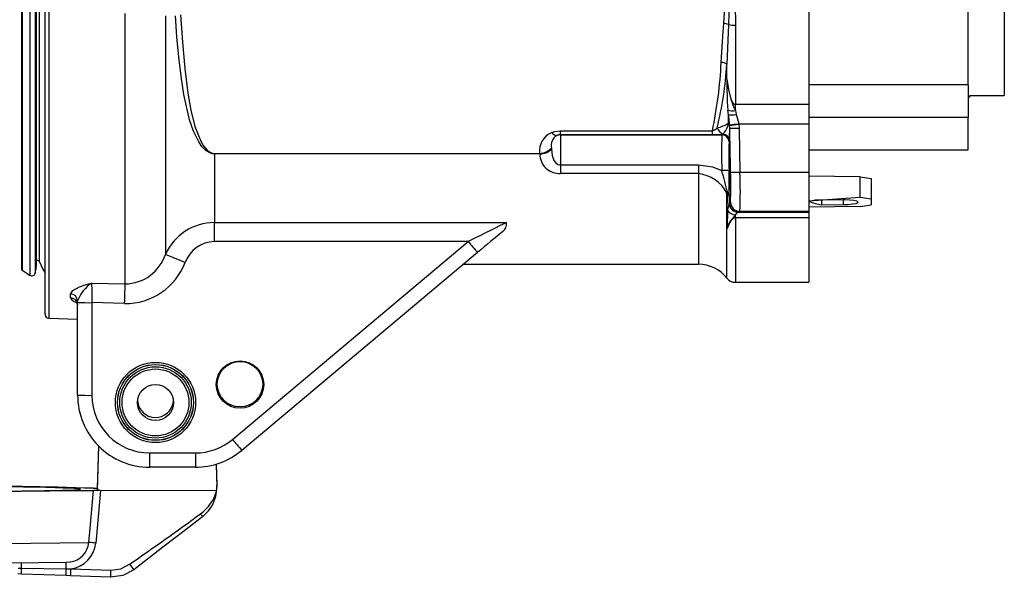
# Model space of a CAD drawing. Units: inches. Extents: x 0 to 10.9, y -0.1 to 8.4.
# Drawn here: x 6 to 7.4, y 5.4 to 6.1 of the extents above; entities that cross this region are included whole.
import ezdxf

# ---------------------------------------------------------------- set-up
doc = ezdxf.new("R2010")
doc.units = ezdxf.units.IN
doc.header["$MEASUREMENT"] = 0
doc.layers.add('LAYER_1', color=179, linetype='Continuous')
doc.styles.add('SLDTEXTSTYLE0', font='TXT', dxfattribs={"width": 0.75})
doc.dimstyles.new('SLDDIMSTYLE0', dxfattribs={"dimtxt": 0.114583, "dimasz": 0.114583, "dimexe": 0, "dimexo": 0.0625, "dimgap": 0.028646, "dimtad": 0, "dimtih": 1, "dimtoh": 1, "dimlfac": 4, "dimrnd": 1e-09, "dimzin": 12, "dimdsep": 46, "dimtxsty": 'SLDTEXTSTYLE0', "dimsah": 1, "dimcen": 0.09, "dimadec": 0, "dimazin": 3, "dimtfac": 1, "dimtdec": 3, "dimtofl": 0, "dimtmove": 0, "dimatfit": 3, "dimfxl": 0, "dimfrac": 2, "dimtolj": 1, "dimtzin": 12, "dimarcsym": 0})

# ---------------------------------------------------------------- blocks, each defined once
blk = doc.blocks.new('_D_3')
at = {"layer": 'LAYER_1', "color": 7}
for p, q in [((4.8363, 7.1972), (4.3698, 7.1972)), ((4.4948, 7.1972), (4.4948, 6.3797)), ((6.3234, 7.1972), (4.8813, 7.1972)), ((4.4948, 5.3801), (4.4948, 6.1976)), ((5.2211, 5.3801), (4.3698, 5.3801))]:
    blk.add_line(p, q, dxfattribs=at)
for points in [[(4.4948, 7.1972), (4.4772, 7.0826), (4.5125, 7.0826)], [(4.4948, 5.3801), (4.5125, 5.4947), (4.4772, 5.4947)]]:
    blk.add_solid(points, dxfattribs=at)
at = {"layer": 'LAYER_1', "color": 7, "insert": (4.3467, 6.3453), "char_height": 0.11458, "attachment_point": 1, "style": 'SLDTEXTSTYLE0'}
blk.add_mtext('7.27', dxfattribs=at)
blk = doc.blocks.new('_D_4')
at = {"layer": 'LAYER_1', "color": 7}
for p, q in [((4.8588, 5.5566), (4.8588, 7.7756)), ((7.1205, 6.947), (7.1205, 7.7756)), ((4.8588, 7.6506), (5.8415, 7.6506)), ((7.1205, 7.6506), (6.1378, 7.6506))]:
    blk.add_line(p, q, dxfattribs=at)
for points in [[(4.8588, 7.6506), (4.9734, 7.633), (4.9734, 7.6683)], [(7.1205, 7.6506), (7.0059, 7.6683), (7.0059, 7.633)]]:
    blk.add_solid(points, dxfattribs=at)
at = {"layer": 'LAYER_1', "color": 7, "insert": (5.8415, 7.7073), "char_height": 0.11458, "attachment_point": 1, "style": 'SLDTEXTSTYLE0'}
blk.add_mtext('9.05', dxfattribs=at)
blk = doc.blocks.new('_D_5')
at = {"layer": 'LAYER_1', "color": 7}
for p, q in [((4.8588, 5.5566), (4.8588, 8.0482)), ((7.3877, 6.7182), (7.3877, 8.0482)), ((4.8588, 7.9232), (5.9328, 7.9232)), ((7.3877, 7.9232), (6.3137, 7.9232))]:
    blk.add_line(p, q, dxfattribs=at)
for points in [[(4.8588, 7.9232), (4.9734, 7.9056), (4.9734, 7.9408)], [(7.3877, 7.9232), (7.2731, 7.9408), (7.2731, 7.9056)]]:
    blk.add_solid(points, dxfattribs=at)
at = {"layer": 'LAYER_1', "color": 7, "insert": (5.9328, 7.9799), "char_height": 0.11458, "attachment_point": 1, "style": 'SLDTEXTSTYLE0'}
blk.add_mtext('10.12', dxfattribs=at)

msp = doc.modelspace()

# ---------------------------------------------------------------- linework, layer by layer
at = {"color": 7, "linetype": 'Continuous', "lineweight": 25}
for p, q in [((6.08148, 6.91971), (6.08148, 5.73567)), ((6.07669, 5.74059), (6.07669, 6.915)), ((6.04421, 6.87864), (6.04421, 5.80323)), ((6.04509, 6.88028), (6.04509, 5.99985)), ((6.05575, 6.88736), (6.05575, 5.99537)), ((6.06319, 6.88464), (6.06319, 5.99709)), ((6.06464, 5.80815), (6.06464, 6.87372)), ((6.06825, 6.86835), (6.06825, 6.00739)), ((7.12049, 6.64564), (7.12049, 6.02815)), ((7.33845, 6.05467), (7.33845, 6.27624)), ((7.38766, 6.24671), (7.38766, 6.04002)), ((6.1861, 5.78256), (6.1861, 6.1525)), ((6.24113, 6.14899), (6.24113, 5.82296)), ((7.02003, 6.13618), (7.02003, 6.02815)), ((7.00839, 6.06245), (7.00839, 6.08314)), ((7.33845, 6.05467), (7.12049, 6.05467)), ((7.33845, 6.05467), (7.33845, 6.00996)), ((7.34042, 6.04002), (7.38766, 6.04002)), ((7.34042, 6.03762), (7.34042, 6.04002)), ((7.34042, 6.03762), (7.34042, 6.03762)), ((7.01068, 6.01394), (7.00962, 6.02039)), ((7.02003, 6.02815), (7.12049, 6.02815)), ((7.02003, 6.01971), (7.02003, 6.02815)), ((7.02003, 6.01971), (7.02136, 6.01446)), ((7.12049, 6.02815), (7.12049, 6.0009)), ((6.06825, 6.00739), (6.06825, 5.81352)), ((7.01068, 6.00233), (7.01068, 6.01394)), ((7.33845, 6.00996), (7.12049, 6.00996)), ((7.33845, 5.96579), (7.33845, 6.00996)), ((6.04509, 5.99985), (6.04509, 5.80159)), ((6.05575, 5.99537), (6.05575, 5.79451)), ((6.06319, 5.99709), (6.06319, 5.79722)), ((6.78092, 5.99194), (6.9886, 5.99194)), ((6.78092, 5.98653), (6.78092, 5.99194)), ((6.9886, 5.98653), (6.9886, 5.99194)), ((7.01214, 5.99951), (7.01209, 6.00029)), ((7.01229, 5.99557), (7.01214, 5.99951)), ((7.02459, 6.00164), (7.02471, 6.0009)), ((7.12049, 6.0009), (7.02471, 6.0009)), ((7.02471, 6.0009), (7.02508, 5.99572)), ((7.12049, 6.0009), (7.12049, 5.93549)), ((6.9886, 5.98653), (6.78092, 5.98653)), ((6.78092, 5.98653), (6.78092, 5.98633)), ((6.78092, 5.98633), (7.00167, 5.98633)), ((6.78092, 5.98633), (6.78092, 5.94539)), ((7.00167, 5.98633), (7.00184, 5.98687)), ((7.00184, 5.98687), (7.00306, 5.98755)), ((7.01168, 5.97727), (7.01151, 5.97673)), ((7.01182, 5.97819), (7.01168, 5.97727)), ((6.76875, 5.9684), (6.76882, 5.9667)), ((7.12049, 5.96579), (7.33845, 5.96579)), ((6.30798, 5.96103), (6.75253, 5.96103)), ((6.30798, 5.96103), (6.30798, 5.96034)), ((6.30798, 5.96034), (6.30798, 5.86656)), ((6.75268, 5.96034), (6.30798, 5.96034)), ((6.75268, 5.96034), (6.75253, 5.96103)), ((6.78092, 5.94539), (6.9696, 5.94539)), ((6.78092, 5.94539), (6.78092, 5.93355)), ((6.9696, 5.94539), (6.9696, 5.93355)), ((7.02634, 5.93549), (7.12049, 5.93549)), ((7.12049, 5.93549), (7.12049, 5.88183)), ((6.9696, 5.93355), (6.78092, 5.93355)), ((6.9696, 5.93355), (6.9696, 5.80944)), ((7.19086, 5.9291), (7.12049, 5.9298)), ((7.19086, 5.90065), (7.19086, 5.9291)), ((7.19086, 5.9291), (7.20562, 5.92666)), ((7.20562, 5.92666), (7.20562, 5.89846)), ((7.00839, 5.79051), (7.00839, 5.90687)), ((7.00919, 5.90665), (7.00955, 5.90733)), ((7.01181, 5.90159), (7.0117, 5.89322)), ((7.01182, 5.9035), (7.01181, 5.90159)), ((7.19086, 5.90065), (7.12049, 5.89563)), ((7.16747, 5.89753), (7.13794, 5.89727)), ((7.13794, 5.89727), (7.13794, 5.89085)), ((7.16747, 5.89753), (7.16747, 5.8911)), ((7.20562, 5.89846), (7.19086, 5.90065)), ((7.20562, 5.89846), (7.20562, 5.89082)), ((7.01147, 5.89142), (7.0117, 5.89322)), ((7.0117, 5.89322), (7.01337, 5.89436)), ((7.02616, 5.88183), (7.02449, 5.88069)), ((7.12049, 5.88183), (7.02616, 5.88183)), ((7.19086, 5.88838), (7.12049, 5.88768)), ((7.12049, 5.88183), (7.12049, 5.88058)), ((7.13794, 5.89085), (7.16747, 5.8911)), ((7.19086, 5.88838), (7.20562, 5.89082)), ((7.02003, 5.87281), (7.02003, 5.877)), ((7.12049, 5.87281), (7.02003, 5.87281)), ((7.02003, 5.87281), (7.02003, 5.78483)), ((7.02449, 5.88069), (7.02402, 5.88058)), ((7.02402, 5.88058), (7.12049, 5.88058)), ((7.12049, 5.88058), (7.12049, 5.87281)), ((7.12049, 5.87281), (7.12049, 5.78483)), ((6.30798, 5.86656), (6.70708, 5.86656)), ((6.30798, 5.84046), (6.30798, 5.86656)), ((6.65496, 5.84046), (6.30798, 5.84046)), ((6.33262, 5.56999), (6.65496, 5.84046)), ((6.66762, 5.82556), (6.34527, 5.55509)), ((6.04509, 5.80159), (6.05575, 5.79451)), ((6.6484, 5.80944), (6.9696, 5.80944)), ((6.14015, 5.78387), (6.1861, 5.78256)), ((7.02003, 5.78483), (7.12049, 5.78483)), ((6.11139, 5.76343), (6.11139, 5.76881)), ((6.12098, 5.75716), (6.12098, 5.75952)), ((6.12098, 5.63048), (6.12098, 5.75716)), ((6.18532, 5.75571), (6.14066, 5.75699)), ((6.14066, 5.75699), (6.14066, 5.63031)), ((6.08148, 5.73567), (6.12098, 5.73463)), ((6.25186, 5.62143), (6.25199, 5.62264)), ((6.14814, 5.50041), (6.15002, 5.56068)), ((6.14814, 5.50316), (6.15002, 5.56068)), ((6.2194, 5.55157), (6.282, 5.55157)), ((6.2194, 5.55157), (6.2194, 5.53206)), ((6.282, 5.55157), (6.282, 5.53206)), ((6.282, 5.53206), (6.2194, 5.53206)), ((6.3105, 5.53628), (6.31117, 5.50461)), ((6.3105, 5.53628), (6.31117, 5.50736)), ((6.31117, 5.50461), (6.31117, 5.50736)), ((6.31117, 5.50461), (6.31119, 5.50631)), ((6.15237, 5.50039), (6.14599, 5.42837)), ((6.14814, 5.50316), (6.14814, 5.50041)), ((6.14814, 5.50041), (6.15237, 5.50039)), ((6.31103, 5.49961), (6.15237, 5.50039)), ((6.04412, 5.38598), (6.03909, 5.38615)), ((6.03959, 5.39417), (6.04446, 5.3942)), ((6.10516, 5.38381), (6.04412, 5.38598)), ((6.04446, 5.3942), (6.10551, 5.39297)), ((6.1115, 5.38359), (6.10516, 5.38381)), ((6.10551, 5.39297), (6.11184, 5.39308)), ((6.16619, 5.38165), (6.1115, 5.38359)), ((6.11184, 5.39308), (6.16654, 5.39114))]:
    msp.add_line(p, q, dxfattribs=at)
at = {"color": 7, "linetype": 'Continuous', "lineweight": 25, "flags": 128}
for points in [[(7.01166, 6.20827), (7.01159, 6.16484), (7.0106, 6.13743)], [(7.01511, 6.21612), (7.0198, 6.16469), (7.02003, 6.13618)], [(7.00432, 6.13876), (7.00712, 6.18351), (7.0081, 6.20397)], [(6.26186, 6.15065), (6.26425, 6.11309), (6.26747, 6.0772), (6.27182, 6.04341), (6.27581, 6.01998), (6.28125, 5.99796), (6.28935, 5.97776), (6.29314, 5.97125), (6.29827, 5.96532), (6.30243, 5.96241), (6.30535, 5.96134), (6.30798, 5.96103)], [(6.30798, 5.96034), (6.30494, 5.96064), (6.30158, 5.96169), (6.29677, 5.96455), (6.29101, 5.97027), (6.28649, 5.97677), (6.27947, 5.99127), (6.27414, 6.007), (6.26625, 6.04181), (6.26242, 6.06658), (6.25933, 6.09271), (6.2568, 6.12035), (6.25476, 6.14914)], [(7.00063, 6.08551), (7.00352, 6.12766), (7.00432, 6.13876)], [(7.0106, 6.13743), (7.01012, 6.12616), (7.00839, 6.08314)], [(7.00839, 6.06245), (7.01047, 6.04856), (7.01383, 6.03581), (7.01669, 6.03026), (7.01769, 6.02918), (7.01897, 6.02836), (7.01983, 6.02816), (7.02003, 6.02815)], [(7.01209, 6.00029), (7.01144, 6.00726), (7.01068, 6.01394)], [(7.02136, 6.01446), (7.02311, 6.00836), (7.02459, 6.00164)], [(6.76926, 5.98962), (6.77316, 5.99093), (6.78092, 5.99194)], [(7.01356, 5.93533), (7.01302, 5.96091), (7.01229, 5.99557)], [(7.02508, 5.99572), (7.02513, 5.99324), (7.02634, 5.93549)], [(7.00184, 5.98687), (6.99608, 5.98664), (6.9886, 5.98653)], [(6.76882, 5.9667), (6.76978, 5.958), (6.77209, 5.95143), (6.77449, 5.94817), (6.77749, 5.94611), (6.77978, 5.94547), (6.78092, 5.94539)], [(7.01167, 5.96296), (7.01187, 5.96433), (7.01214, 5.96264), (7.01244, 5.9581), (7.01274, 5.9512), (7.01301, 5.94273), (7.01314, 5.93706)], [(6.9696, 5.94539), (6.98883, 5.94252), (7.00156, 5.93756)], [(7.00863, 5.85799), (7.00892, 5.87863), (7.00919, 5.90665)], [(7.16747, 5.8911), (7.17432, 5.89134), (7.18039, 5.89192), (7.18501, 5.89276), (7.18765, 5.89378), (7.18801, 5.89486), (7.18607, 5.89588), (7.18204, 5.89672), (7.17635, 5.89729), (7.16965, 5.89753), (7.16747, 5.89753)], [(7.00962, 5.88269), (7.00982, 5.88392), (7.01147, 5.89142)], [(7.02003, 5.877), (7.01919, 5.87577), (7.01534, 5.87128), (7.01194, 5.8669), (7.00949, 5.86093), (7.00869, 5.85823), (7.00863, 5.85799)], [(7.02003, 5.87281), (7.0192, 5.87274), (7.01825, 5.87252), (7.01692, 5.87193), (7.01416, 5.86956), (7.01096, 5.86439), (7.00863, 5.85799)], [(6.06319, 5.79722), (6.06436, 5.80309), (6.06464, 5.80815)], [(6.06825, 5.81352), (6.07341, 5.80288), (6.07669, 5.79783)], [(6.11139, 5.76881), (6.11441, 5.77363), (6.11448, 5.77369), (6.12351, 5.77851), (6.13141, 5.78127), (6.13569, 5.78257), (6.14006, 5.78384), (6.14015, 5.78387)], [(6.14015, 5.78387), (6.14018, 5.78193), (6.14031, 5.7754), (6.14048, 5.76676), (6.14066, 5.75699)], [(6.18532, 5.75571), (6.18545, 5.75995), (6.18556, 5.76411), (6.18568, 5.76808), (6.18579, 5.77179), (6.18588, 5.77515), (6.18597, 5.77811), (6.18604, 5.7806), (6.1861, 5.78256)], [(6.12098, 5.75952), (6.11929, 5.7584), (6.12007, 5.75742), (6.12095, 5.7547), (6.12086, 5.75411)], [(6.02623, 5.49943), (6.04449, 5.49961), (6.061, 5.4998), (6.07571, 5.50001), (6.08858, 5.50024), (6.09956, 5.50048), (6.10863, 5.50073), (6.11574, 5.501), (6.12088, 5.50128), (6.12403, 5.50157), (6.12518, 5.50187), (6.12433, 5.50218), (6.12148, 5.50251), (6.11664, 5.50284), (6.10982, 5.50317), (6.10105, 5.50351), (6.09036, 5.50386), (6.07777, 5.50421), (6.06333, 5.50456), (6.04709, 5.50492), (6.02909, 5.50527)], [(6.31117, 5.50736), (6.31118, 5.50674), (6.31119, 5.50631)], [(6.1365, 5.42895), (6.13823, 5.44854), (6.14282, 5.50037)], [(6.29211, 5.46471), (6.26577, 5.44432), (6.23945, 5.42395), (6.19807, 5.39193)], [(6.04446, 5.3942), (6.04447, 5.39588), (6.04447, 5.39746), (6.04448, 5.39889), (6.04449, 5.40012), (6.04449, 5.40112), (6.04449, 5.40114)], [(6.10551, 5.39297), (6.10552, 5.3948), (6.10552, 5.39654), (6.10553, 5.39813), (6.10554, 5.39952), (6.10554, 5.40064), (6.10555, 5.40147), (6.10555, 5.40197), (6.10555, 5.40213)], [(6.10555, 5.40213), (6.11053, 5.40249), (6.11096, 5.40263)], [(6.16654, 5.39114), (6.18001, 5.39302), (6.19204, 5.39936)], [(6.19807, 5.39193), (6.18272, 5.38389), (6.16619, 5.38165)]]:
    msp.add_lwpolyline(points, dxfattribs=at)
at = {"color": 7, "linetype": 'Continuous', "lineweight": 25}
for centre, radius in [((6.22747, 5.62047), 0.05484), ((6.22747, 5.62049), 0.05189), ((6.22747, 5.62054), 0.05175), ((6.22747, 5.62057), 0.0488), ((6.22747, 5.62057), 0.04574), ((6.343, 5.64503), 0.03239), ((6.34299, 5.64549), 0.03101), ((6.22747, 5.62057), 0.02461)]:
    msp.add_circle(centre, radius, dxfattribs=at)
for centre, radius, start, end in [((7.00335, 6.11857), 0.02021, 68.97161, 87.24997), ((7.01964, 6.16938), 0.0332, 254.20599, 270.66701), ((6.43191, 6.11107), 0.5693, 347.92071, 357.42609), ((6.53425, 6.11105), 0.47496, 345.96831, 356.63109), ((7.00038, 6.07076), 0.01474, 57.10142, 89.02941), ((7.68987, 6.06135), 0.68149, 179.90759, 183.44619), ((7.1322, 6.07321), 0.12428, 184.96467, 205.49643), ((7.01614, 6.04032), 0.02098, 251.88026, 280.66536), ((6.98162, 6.05076), 0.05648, 283.74744, 300.97292), ((6.98568, 6.00587), 0.02525, 313.48694, 351.94378), ((7.01477, 6.03976), 0.02614, 261.00088, 284.60456), ((7.00724, 5.99846), 0.00518, 20.67308, 48.34278), ((6.77976, 5.96429), 0.02742, 112.52348, 186.81935), ((6.7767, 5.99413), 0.00871, 211.24894, 264.86775), ((6.9846, 6.00566), 0.01429, 286.25877, 316.92808), ((7.00921, 6.0015), 0.01524, 201.55501, 246.18565), ((6.80796, 5.99245), 0.20435, 356.00034, 0.87475), ((6.99782, 6.191), 0.19124, 274.27777, 278.04721), ((6.96363, 6.49661), 0.49946, 275.57301, 277.02396), ((7.01407, 6.38472), 0.38916, 269.73903, 271.62205), ((6.78391, 5.97207), 0.01559, 120.81057, 193.62116), ((6.78094, 5.97415), 0.01238, 90.12088, 113.95083), ((6.78092, 5.97153), 0.0148, 89.99859, 109.72834), ((7.72717, 5.96023), 0.72597, 177.93936, 181.78959), ((7.00166, 5.97648), 0.00985, 1.42769, 89.94912), ((7.00183, 5.97702), 0.00985, 1.42769, 89.94912), ((7.00206, 5.97784), 0.00977, 2.08757, 84.11209), ((7.53686, 5.95567), 0.52577, 177.704, 181.95719), ((6.75216, 5.9834), 0.02237, 270.96837, 317.8922), ((6.75288, 5.98348), 0.02314, 269.50552, 313.5296), ((7.55977, 5.9497), 0.54826, 178.6143, 184.11179), ((6.77967, 5.96051), 0.02699, 180.36491, 272.65879), ((7.01342, 5.48746), 0.45025, 90.25744, 91.5094), ((6.28595, 5.73218), 0.7445, 13.60684, 16.0132), ((5.28778, 5.89904), 1.72405, 0.14833, 1.28521), ((6.82047, 5.92534), 0.19303, 355.55707, 3.47927), ((6.60968, 5.91668), 0.40431, 356.83453, 2.6433), ((7.01509, 6.32448), 0.38916, 269.77426, 271.65728), ((6.44179, 5.91069), 0.58508, 357.17261, 2.42863), ((6.96339, 5.883), 0.05093, 27.94287, 83.00377), ((7.00233, 5.92374), 0.01793, 289.7604, 293.75398), ((7.01117, 5.91571), 0.00927, 252.56178, 257.71781), ((7.00471, 5.90113), 0.00712, 3.75064, 50.93433), ((7.00655, 5.90296), 0.0053, 5.88599, 55.53015), ((7.13693, 5.81457), 0.0827, 89.29712, 101.46773), ((7.14961, 5.96775), 0.07778, 248.00699, 261.37), ((7.49299, 5.85095), 0.48442, 176.2431, 179.16703), ((7.02078, 5.89073), 0.01375, 215.77824, 266.87025), ((7.02409, 5.89335), 0.01277, 188.67324, 269.7005), ((7.02449, 5.89349), 0.0128, 181.24006, 269.96498), ((7.02617, 5.89463), 0.0128, 181.24006, 269.96498), ((7.02619, 5.87414), 0.0068, 108.63856, 155.19096), ((6.3083, 5.79301), 0.07355, 90.25084, 155.97037), ((6.69522, 5.86425), 0.01208, 301.95187, 11.01765), ((6.30902, 5.79655), 0.04393, 91.3521, 159.51876), ((7.31378, 6.38685), 0.85591, 219.67016, 220.97912), ((6.06641, 5.8128), 0.00197, 21.16683, 153.97027), ((6.18503, 5.84169), 0.05914, 271.03096, 341.54057), ((5.74751, 4.58953), 1.32854, 66.94111, 68.18884), ((6.04617, 5.80323), 0.00197, 180, 236.42737), ((6.18624, 5.84307), 0.08737, 269.39806, 339.11068), ((6.9696, 5.76022), 0.04921, 37.97987, 90), ((6.05847, 5.79861), 0.00492, 236.42737, 343.64197), ((7.02003, 5.79959), 0.01476, 217.97987, 270), ((6.17197, 5.73909), 0.05494, 125.40356, 158.16736), ((6.11142, 5.75924), 0.00956, 1.64003, 90.1597), ((6.11126, 5.75382), 0.0096, 1.70968, 89.22193), ((6.12102, 5.76769), 0.01053, 203.88011, 269.77527), ((6.13574, 6.32106), 0.56409, 268.50021, 270.49983), ((6.08161, 5.74059), 0.00492, 180, 268.5), ((6.13574, 6.19438), 0.56409, 268.50021, 270.49983), ((6.2194, 5.63048), 0.09842, 180.00099, 270.00119), ((6.2194, 5.63031), 0.07874, 180.00114, 270.00105), ((6.22747, 5.6247), 0.02461, 184.80999, 352.37384), ((6.282, 5.63031), 0.07874, 269.99986, 309.99873), ((6.99144, 6.11638), 0.85591, 219.67016, 220.97912), ((6.282, 5.63049), 0.09843, 269.99986, 309.99873), ((5.70606, 47.7111), 42.21299, 268.84998, 270.592836), ((5.84439, -4.84316), 10.35071, 88.347799, 89.430508), ((6.26198, 5.50356), 0.04921, 355.3965, 1.2205), ((6.14938, 5.75953), 0.25636, 268.53385, 269.72308), ((6.14847, 5.03475), 0.46565, 89.51988, 90.69464), ((6.25431, 5.51619), 0.05909, 306.06263, 343.70468), ((6.26204, 5.50359), 0.04915, 307.72445, 355.3641), ((3.65143, 9.07226), 4.46597, 304.67239, 306.20067), ((6.3328, 5.50077), 0.05437, 216.50533, 221.55172), ((5.70369, 47.29699), 41.87027, 268.852306, 270.592275), ((6.10704, 5.43199), 0.02962, 277.6222, 354.11016), ((6.10643, 5.43249), 0.03978, 277.82765, 354.04448), ((6.13424, 5.31433), 0.11464, 84.11531, 88.87141), ((5.69525, 45.30575), 39.90573, 268.848875, 270.589118), ((6.27944, 5.46405), 0.10873, 216.50533, 221.55172), ((5.67529, 5.40539), 0.36934, 356.98628, 358.26332), ((5.09116, 5.42668), 1.01491, 357.5792, 358.09649), ((4.04129, 5.46409), 2.07177, 357.77306, 358.03576), ((4.09598, 5.46216), 2.07177, 357.77306, 358.03576)]:
    msp.add_arc(centre, radius, start, end, dxfattribs=at)
for centre, major_axis, ratio, start_param, end_param in [((6.65496, 5.84021), (0.05865, 0.02953), 0.0035051, 0.474848, 1.5690317), ((6.66762, 5.82513), (0.05865, 0.04921), 0.0042971, 0.9489147, 1.5671907)]:
    msp.add_ellipse(centre, major_axis=major_axis, ratio=ratio, start_param=start_param, end_param=end_param, dxfattribs=at)

# ---------------------------------------------------------------- dimensions: what is measured, and where the dimension line sits
at = {"layer": 'LAYER_1', "color": 7}
dim = msp.add_linear_dim(base=(7.38766, 7.92319), p1=(4.85883, 5.50661), p2=(7.38766, 6.66823), dimstyle='SLDDIMSTYLE0', dxfattribs=at)
dim.commit()
dim.dimension.update_dxf_attribs({"geometry": '_D_5', "text_midpoint": (6.12325, 7.92319), "dimtype": 160})
for base, p1, p2, angle, picture, middle in [((7.12049, 7.65064), (4.85883, 5.50661), (7.12049, 6.89704), 0, '_D_4', (5.98966, 7.65064)), ((4.49484, 7.1972), (5.27112, 5.38012), (6.37344, 7.1972), 90, '_D_3', (4.49484, 6.28866))]:
    dim = msp.add_linear_dim(base=base, p1=p1, p2=p2, angle=angle, dimstyle='SLDDIMSTYLE0', dxfattribs=at)
    dim.commit()
    dim.dimension.update_dxf_attribs({"geometry": picture, "text_midpoint": middle, "dimtype": 160})

doc.saveas('drawing.dxf')
